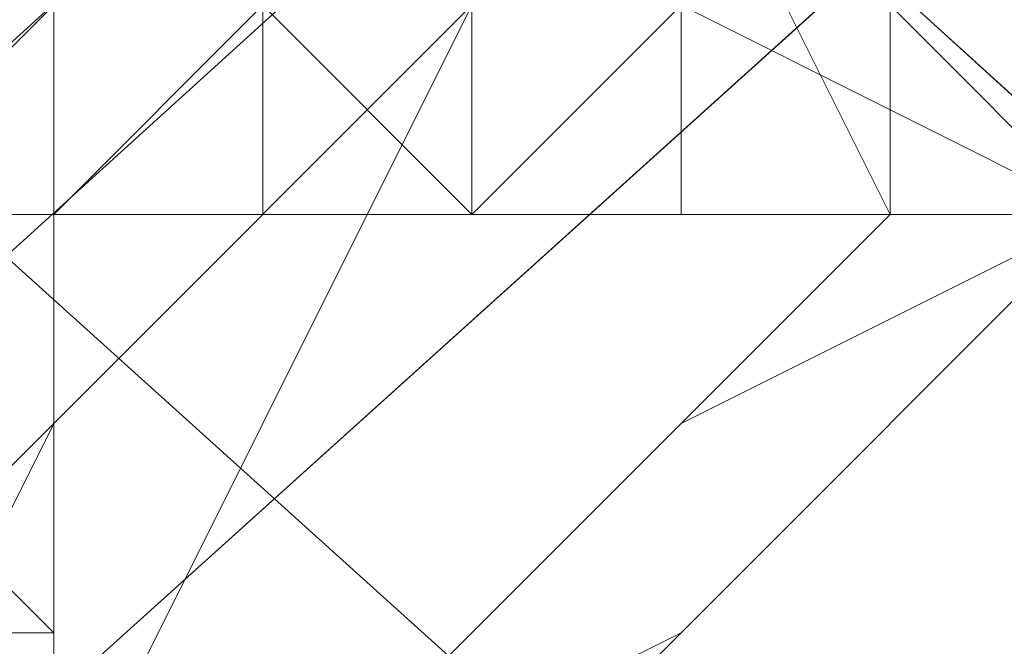
# Model space of a CAD drawing. Units: millimetres. Extents: x 3 to 5199, y -2100 to 2100.
# Drawn here: x 1625 to 1628, y -6 to -5 of the extents above; entities that cross this region are included whole.
import ezdxf

# ---------------------------------------------------------------- set-up
doc = ezdxf.new("R2010")
doc.units = ezdxf.units.MM
doc.layers.add('beslag', color=253, linetype='Continuous', lineweight=9)
doc.layers.add('robinia', color=32, linetype='Continuous', lineweight=15)

msp = doc.modelspace()

# ---------------------------------------------------------------- linework, layer by layer
at = {"layer": 'beslag', "flags": 128}
for points in [[(1658.3438, -28.6521), (1594.0098, 29.7504), (1592.1847, 27.4691), (1656.5188, -30.9335)], [(1658.3438, -28.6521), (1594.0098, 29.7504), (1592.1847, 27.4691), (1656.5188, -30.9335)], [(1660.1689, 27.0128), (1595.8348, -31.3898), (1594.0098, -29.1084), (1658.3438, 29.2942)], [(1660.1689, 27.0128), (1595.8348, -31.3898), (1594.0098, -29.1084), (1658.3438, 29.2942)], [(1655.15, -31.846), (1590.3596, 26.5565), (1592.1847, 28.3816), (1656.5188, -30.021)], [(1655.15, -31.846), (1590.3596, 26.5565), (1592.1847, 28.3816), (1656.5188, -30.021)], [(1658.8001, 27.9253), (1594.466, -30.021), (1595.8348, -31.846), (1660.1689, 26.5565)], [(1658.8001, 27.9253), (1594.466, -30.021), (1595.8348, -31.846), (1660.1689, 26.5565)], [(1656.5188, -30.9335), (1592.1847, 27.4691), (1590.3596, 25.644), (1654.6937, -32.7586)], [(1656.5188, -30.9335), (1592.1847, 27.4691), (1590.3596, 25.644), (1654.6937, -32.7586)], [(1661.0815, 26.1003), (1596.2911, -32.3023), (1595.8348, -31.3898), (1660.1689, 27.0128)], [(1661.0815, 26.1003), (1596.2911, -32.3023), (1595.8348, -31.3898), (1660.1689, 27.0128)], [(1589.9033, 25.1877), (1590.3596, 26.5565), (1655.15, -31.846), (1654.2374, -32.7586), (1589.9033, 25.1877)], [(1589.9033, 25.1877), (1590.3596, 26.5565), (1655.15, -31.846), (1654.2374, -32.7586), (1589.9033, 25.1877)], [(1660.1689, 26.5565), (1595.8348, -31.846), (1596.2911, -32.3023), (1661.0815, 26.1003)], [(1660.1689, 26.5565), (1595.8348, -31.846), (1596.2911, -32.3023), (1661.0815, 26.1003)], [(1652.4123, -4.9261), (1568.4586, -4.9261), (1569.3712, -3.5573), (1653.3249, -3.5573)], [(1652.4123, -4.9261), (1568.4586, -4.9261), (1569.3712, -3.5573), (1653.3249, -3.5573)], [(1651.9561, -4.4698), (1568.0024, -4.4698), (1568.4586, -4.9261), (1652.4123, -4.9261)], [(1651.9561, -4.4698), (1568.0024, -4.4698), (1568.4586, -4.9261), (1652.4123, -4.9261)]]:
    msp.add_lwpolyline(points, close=True, dxfattribs=at)
for points in [[(1623.6673, 3.743), (1623.211, 2.8305), (1623.211, 1.4617), (1623.211, -0.3634), (1623.6673, -1.7322), (1624.1236, -2.6447), (1624.1236, -4.0136), (1624.5799, -4.4698), (1625.0361, -4.9261), (1625.4924, -4.9261), (1625.9487, -4.4698), (1626.4049, -3.5573), (1626.8612, -2.1885), (1627.3175, -1.2759), (1627.3175, 0.5491), (1627.3175, 1.918), (1627.3175, 3.2868), (1627.3175, 4.1993)], [(1623.6673, 3.743), (1623.211, 2.3742), (1623.211, 1.4617), (1623.6673, -0.3634), (1623.6673, -1.7322), (1624.1236, -2.6447), (1624.1236, -3.5573), (1624.5799, -4.4698), (1625.0361, -4.9261), (1625.4924, -4.4698), (1625.9487, -4.4698), (1625.9487, -4.0136), (1626.4049, -3.5573), (1626.8612, -2.1885), (1627.3175, -0.8197), (1627.3175, 0.5491), (1627.3175, 1.918), (1627.3175, 2.8305), (1627.3175, 4.1993)], [(1627.3175, 4.1993), (1627.3175, 2.8305), (1627.3175, 1.918), (1627.3175, 0.5491), (1627.3175, -0.8197), (1626.8612, -2.1885), (1626.4049, -3.5573), (1625.9487, -4.4698), (1625.4924, -4.9261), (1625.0361, -4.9261), (1624.5799, -4.4698), (1624.1236, -3.5573), (1624.1236, -2.6447), (1623.6673, -1.7322), (1623.6673, -0.3634), (1623.211, 1.4617), (1623.211, 2.3742), (1623.6673, 3.743)], [(1623.6673, 3.743), (1623.211, 2.3742), (1623.211, 1.4617), (1623.6673, -0.3634), (1623.6673, -1.7322), (1624.1236, -2.6447), (1624.1236, -3.5573), (1624.5799, -4.4698), (1625.0361, -4.9261), (1625.4924, -4.4698), (1625.9487, -4.4698), (1625.9487, -4.0136), (1626.4049, -3.5573), (1626.8612, -2.1885), (1627.3175, -0.8197), (1627.3175, 0.5491), (1627.3175, 1.918), (1627.3175, 2.8305), (1627.3175, 4.1993)], [(1627.3175, 4.1993), (1627.3175, 3.2868), (1627.3175, 1.918), (1627.3175, 0.5491), (1627.3175, -0.8197), (1626.8612, -2.1885), (1626.4049, -3.5573), (1625.9487, -4.4698), (1625.4924, -4.9261), (1625.0361, -4.9261), (1624.5799, -4.4698), (1624.1236, -4.0136), (1624.1236, -2.6447), (1623.6673, -1.7322), (1623.6673, -0.3634), (1623.211, 1.4617), (1623.211, 2.8305), (1623.6673, 3.743)], [(1623.6673, 3.743), (1623.211, 2.8305), (1623.211, 1.4617), (1623.6673, -0.3634), (1623.6673, -1.7322), (1624.1236, -2.6447), (1624.1236, -4.0136), (1624.5799, -4.4698), (1625.0361, -4.9261), (1625.4924, -4.9261), (1625.9487, -4.4698), (1626.4049, -3.5573), (1626.8612, -2.1885), (1627.3175, -0.8197), (1627.3175, 0.5491), (1627.3175, 1.918), (1627.3175, 3.2868), (1627.3175, 4.1993)], [(1627.3175, 4.1993), (1627.3175, 3.2868), (1627.3175, 1.918), (1627.3175, 0.5491), (1627.3175, -1.2759), (1626.8612, -2.1885), (1626.4049, -3.5573), (1625.9487, -4.4698), (1625.4924, -4.9261), (1625.0361, -4.9261), (1624.5799, -4.4698), (1624.1236, -4.0136), (1624.1236, -2.6447), (1623.6673, -1.7322), (1623.211, -0.3634), (1623.211, 1.4617), (1623.211, 2.8305), (1623.6673, 3.743)], [(1626.8612, 4.1993), (1627.3175, 3.2868), (1627.3175, 1.918), (1627.3175, 0.5491), (1627.3175, -0.8197), (1626.8612, -2.1885), (1626.4049, -3.5573), (1625.9487, -4.4698), (1625.4924, -4.9261), (1625.0361, -4.9261), (1624.5799, -4.4698), (1624.1236, -4.0136), (1623.6673, -2.6447), (1623.6673, -1.7322), (1623.211, -0.3634), (1623.211, 1.4617), (1623.211, 2.8305), (1623.6673, 3.743)], [(1623.211, 3.743), (1623.211, 2.8305), (1623.211, 1.4617), (1623.211, -0.3634), (1623.6673, -1.7322), (1623.6673, -2.6447), (1624.1236, -4.0136), (1624.5799, -4.4698), (1625.0361, -4.9261), (1625.4924, -4.9261), (1625.9487, -4.4698), (1626.4049, -3.5573), (1626.8612, -2.1885), (1626.8612, -0.8197), (1627.3175, 0.5491), (1627.3175, 1.918), (1627.3175, 3.2868), (1626.8612, 4.1993)], [(1623.211, 3.743), (1623.211, 2.3742), (1623.211, 1.4617), (1623.211, -0.3634), (1623.6673, -1.7322), (1623.6673, -2.6447), (1624.1236, -4.0136), (1624.5799, -4.4698), (1625.0361, -4.9261), (1625.4924, -4.9261), (1625.9487, -4.4698), (1626.4049, -3.5573), (1626.8612, -2.1885), (1626.8612, -0.8197), (1627.3175, 0.5491), (1627.3175, 1.918), (1627.3175, 3.2868), (1626.8612, 4.1993)], [(1626.8612, 4.1993), (1626.8612, 2.8305), (1626.8612, 1.918), (1626.8612, 0.5491), (1626.8612, -0.8197), (1626.8612, -2.1885), (1626.4049, -3.5573), (1625.9487, -4.0136), (1625.4924, -4.4698), (1625.0361, -4.9261), (1624.5799, -4.4698), (1624.1236, -3.5573), (1623.6673, -2.6447), (1623.6673, -1.7322), (1623.211, -0.3634), (1623.211, 1.0054), (1623.211, 2.3742), (1623.211, 3.743)], [(1623.211, 3.743), (1623.211, 2.3742), (1623.211, 1.4617), (1623.211, -0.3634), (1623.6673, -1.7322), (1623.6673, -2.6447), (1624.1236, -3.5573), (1624.5799, -4.4698), (1625.0361, -4.9261), (1625.4924, -4.4698), (1625.9487, -4.4698), (1625.9487, -4.0136), (1626.4049, -3.5573), (1626.8612, -2.1885), (1626.8612, -0.8197), (1626.8612, 0.5491), (1627.3175, 1.918), (1626.8612, 2.8305), (1626.8612, 4.1993)], [(1626.4049, 4.1993), (1625.9487, 2.8305), (1625.4924, 1.0054), (1625.4924, -0.8197), (1625.4924, -2.6447), (1625.4924, -3.101), (1625.4924, -3.5573), (1625.9487, -4.0136), (1625.9487, -4.4698), (1626.4049, -4.9261), (1626.4049, -4.4698), (1626.8612, -3.5573), (1626.8612, -2.6447), (1626.8612, -1.2759), (1626.8612, 0.0929), (1626.8612, 1.4617), (1626.4049, 2.8305), (1626.4049, 3.743)], [(1626.4049, 4.1993), (1625.9487, 2.8305), (1625.9487, 1.0054), (1625.4924, -0.8197), (1625.9487, -2.6447), (1625.9487, -3.101), (1625.9487, -3.5573), (1625.9487, -4.0136), (1625.9487, -4.4698), (1626.4049, -4.9261), (1626.8612, -4.9261), (1626.8612, -4.4698), (1626.8612, -3.5573), (1627.3175, -2.6447), (1627.3175, -1.2759), (1627.3175, 0.0929), (1627.3175, 1.4617), (1626.8612, 2.8305), (1626.4049, 3.743)], [(1626.4049, 3.743), (1626.8612, 2.8305), (1626.8612, 1.4617), (1627.3175, 0.0929), (1627.3175, -1.2759), (1627.3175, -2.6447), (1626.8612, -3.5573), (1626.8612, -4.4698), (1626.8612, -4.9261), (1626.4049, -4.9261), (1625.9487, -4.4698), (1625.9487, -4.0136), (1625.9487, -3.5573), (1625.9487, -3.101), (1625.9487, -2.6447), (1625.4924, -0.8197), (1625.9487, 1.0054), (1625.9487, 2.8305), (1626.4049, 4.1993)], [(1626.4049, 3.743), (1626.8612, 2.8305), (1626.8612, 1.4617), (1627.3175, 0.0929), (1627.3175, -1.2759), (1627.3175, -2.6447), (1626.8612, -3.5573), (1626.8612, -4.4698), (1626.4049, -4.9261), (1625.9487, -4.4698), (1625.9487, -4.0136), (1625.9487, -3.5573), (1625.9487, -3.101), (1625.4924, -2.6447), (1625.4924, -0.8197), (1625.9487, 1.0054), (1625.9487, 2.8305), (1626.4049, 4.1993)], [(1626.4049, 4.1993), (1625.9487, 2.8305), (1625.4924, 1.0054), (1625.4924, -0.8197), (1625.4924, -2.6447), (1625.4924, -3.101), (1625.9487, -3.5573), (1625.9487, -4.0136), (1625.9487, -4.4698), (1626.4049, -4.9261), (1626.4049, -4.4698), (1626.8612, -4.4698), (1626.8612, -3.5573), (1626.8612, -2.6447), (1626.8612, -1.2759), (1626.8612, 0.0929), (1626.8612, 1.4617), (1626.8612, 2.8305), (1626.4049, 3.743)], [(1626.4049, 3.743), (1626.8612, 2.8305), (1626.8612, 1.4617), (1626.8612, 0.0929), (1627.3175, -1.2759), (1626.8612, -2.6447), (1626.8612, -3.5573), (1626.8612, -4.4698), (1626.4049, -4.4698), (1626.4049, -4.9261), (1625.9487, -4.4698), (1625.9487, -4.0136), (1625.9487, -3.5573), (1625.4924, -3.101), (1625.4924, -2.6447), (1625.4924, -0.8197), (1625.9487, 1.0054), (1625.9487, 2.8305), (1626.4049, 4.1993)], [(1626.4049, 3.743), (1626.4049, 2.8305), (1626.8612, 1.4617), (1626.8612, 0.0929), (1626.8612, -1.2759), (1626.8612, -2.6447), (1626.8612, -3.5573), (1626.8612, -4.4698), (1626.4049, -4.4698), (1626.4049, -4.9261), (1625.9487, -4.4698), (1625.9487, -4.0136), (1625.9487, -3.5573), (1625.4924, -3.101), (1625.4924, -2.6447), (1625.4924, -0.8197), (1625.4924, 1.0054), (1625.9487, 2.8305), (1626.4049, 4.1993)], [(1626.8612, 4.1993), (1626.4049, 2.8305), (1625.9487, 1.0054), (1625.9487, -0.8197), (1625.9487, -2.6447), (1625.9487, -3.101), (1625.9487, -4.0136), (1625.9487, -4.4698), (1626.4049, -4.9261), (1626.8612, -4.9261), (1626.8612, -4.4698), (1627.3175, -3.5573), (1627.3175, -2.6447), (1627.3175, -1.2759), (1627.3175, 0.0929), (1627.3175, 1.4617), (1626.8612, 2.8305), (1626.4049, 4.1993)], [(1626.4049, 3.743), (1626.8612, 2.8305), (1626.8612, 1.4617), (1627.3175, 0.0929), (1627.3175, -1.2759), (1627.3175, -2.6447), (1626.8612, -3.5573), (1626.8612, -4.4698), (1626.4049, -4.9261), (1626.4049, -4.4698), (1625.9487, -4.4698), (1625.9487, -4.0136), (1625.9487, -3.5573), (1625.9487, -3.101), (1625.9487, -2.6447), (1625.9487, -0.8197), (1625.9487, 1.0054), (1626.4049, 2.8305), (1626.8612, 4.1993)], [(1626.8612, 4.1993), (1626.4049, 2.8305), (1625.9487, 1.0054), (1625.9487, -0.8197), (1625.9487, -2.6447), (1625.9487, -3.101), (1625.9487, -3.5573), (1625.9487, -4.0136), (1625.9487, -4.4698), (1626.4049, -4.4698), (1626.4049, -4.9261), (1626.8612, -4.4698), (1627.3175, -3.5573), (1627.3175, -2.6447), (1627.3175, -1.2759), (1627.3175, 0.0929), (1626.8612, 1.4617), (1626.8612, 2.8305), (1626.4049, 3.743)], [(1626.4049, 3.743), (1626.8612, 2.8305), (1627.3175, 1.4617), (1627.3175, 0.0929), (1627.3175, -1.2759), (1627.3175, -2.6447), (1627.3175, -3.5573), (1626.8612, -4.4698), (1626.8612, -4.9261), (1626.4049, -4.9261), (1625.9487, -4.4698), (1625.9487, -4.0136), (1625.9487, -3.5573), (1625.9487, -3.101), (1625.9487, -2.6447), (1625.9487, -0.8197), (1625.9487, 1.0054), (1626.4049, 2.8305), (1626.8612, 4.1993)], [(1626.8612, 4.1993), (1626.4049, 2.8305), (1625.9487, 1.0054), (1625.9487, -0.8197), (1625.9487, -2.6447), (1625.9487, -3.101), (1625.9487, -3.5573), (1625.9487, -4.0136), (1625.9487, -4.4698), (1626.4049, -4.9261), (1626.8612, -4.9261), (1626.8612, -4.4698), (1627.3175, -3.5573), (1627.3175, -2.6447), (1627.3175, -1.2759), (1627.3175, 0.0929), (1627.3175, 1.4617), (1626.8612, 2.8305), (1626.4049, 3.743)], [(1626.4049, 3.743), (1626.8612, 2.8305), (1627.3175, 1.4617), (1627.3175, 0.0929), (1627.3175, -1.2759), (1627.3175, -2.6447), (1627.3175, -3.5573), (1626.8612, -4.4698), (1626.8612, -4.9261), (1626.4049, -4.9261), (1625.9487, -4.4698), (1625.9487, -4.0136), (1625.9487, -3.5573), (1625.9487, -3.101), (1625.9487, -2.6447), (1625.9487, -0.8197), (1625.9487, 1.0054), (1626.4049, 2.8305), (1626.8612, 4.1993)], [(1626.8612, 4.1993), (1626.4049, 2.8305), (1625.9487, 1.0054), (1625.9487, -0.8197), (1625.9487, -2.6447), (1625.9487, -3.101), (1625.9487, -3.5573), (1625.9487, -4.0136), (1625.9487, -4.4698), (1626.4049, -4.9261), (1626.8612, -4.9261), (1626.8612, -4.4698), (1627.3175, -3.5573), (1627.3175, -2.6447), (1627.3175, -1.2759), (1627.3175, 0.0929), (1627.3175, 1.4617), (1626.8612, 2.8305), (1626.4049, 3.743)], [(1626.4049, 3.743), (1626.8612, 2.8305), (1627.3175, 1.4617), (1627.3175, 0.0929), (1627.3175, -1.2759), (1627.3175, -2.6447), (1627.3175, -3.5573), (1626.8612, -4.4698), (1626.8612, -4.9261), (1626.4049, -4.9261), (1625.9487, -4.4698), (1625.9487, -4.0136), (1625.9487, -3.5573), (1625.9487, -3.101), (1625.9487, -2.6447), (1625.9487, -0.8197), (1625.9487, 1.0054), (1626.4049, 2.8305), (1626.8612, 4.1993)], [(1626.4049, 4.1993), (1626.8612, 2.8305), (1627.3175, 1.4617), (1627.3175, 0.0929), (1627.3175, -1.2759), (1627.3175, -2.6447), (1627.3175, -3.5573), (1626.8612, -4.4698), (1626.8612, -4.9261), (1626.4049, -4.9261), (1625.9487, -4.4698), (1625.9487, -4.0136), (1625.9487, -3.101), (1625.9487, -2.6447), (1625.9487, -0.8197), (1625.9487, 1.0054), (1626.4049, 2.8305), (1626.8612, 4.1993)], [(1629.5988, 3.743), (1629.5988, 2.3742), (1629.5988, 0.0929), (1629.5988, -1.7322), (1629.1426, -3.101), (1628.6863, -4.4698), (1627.7738, -4.9261), (1627.3175, -4.4698), (1626.4049, -4.0136), (1625.9487, -2.1885), (1625.9487, -0.3634), (1625.4924, 1.4617), (1625.9487, 3.2868), (1625.9487, 3.743)], [(1625.9487, 3.743), (1625.9487, 3.2868), (1625.4924, 1.4617), (1625.9487, -0.3634), (1625.9487, -2.1885), (1626.4049, -3.5573), (1627.3175, -4.4698), (1627.7738, -4.9261), (1628.23, -4.4698), (1629.1426, -3.101), (1629.1426, -1.7322), (1629.5988, 0.0929), (1629.5988, 2.3742), (1629.5988, 3.743)], [(1625.9487, 3.743), (1625.4924, 3.2868), (1625.4924, 1.4617), (1625.9487, -0.3634), (1625.9487, -2.1885), (1626.4049, -3.5573), (1627.3175, -4.4698), (1627.7738, -4.9261), (1628.23, -4.4698), (1628.6863, -3.101), (1629.1426, -1.7322), (1629.5988, 0.0929), (1629.5988, 2.3742), (1629.5988, 3.743)], [(1629.1426, 3.743), (1629.5988, 1.918), (1629.5988, 0.0929), (1629.1426, -1.7322), (1628.6863, -3.101), (1628.23, -4.0136), (1627.7738, -4.9261), (1626.8612, -4.4698), (1626.4049, -3.5573), (1625.9487, -2.1885), (1625.4924, -0.3634), (1625.4924, 1.4617), (1625.4924, 2.8305), (1625.4924, 3.743)], [(1625.4924, 3.743), (1625.4924, 2.8305), (1625.4924, 1.4617), (1625.9487, -0.3634), (1625.9487, -2.1885), (1626.4049, -3.5573), (1627.3175, -4.4698), (1627.7738, -4.9261), (1628.23, -4.4698), (1628.6863, -3.101), (1629.1426, -1.7322), (1629.5988, 0.0929), (1629.5988, 1.918), (1629.5988, 3.743)], [(1625.9487, 3.743), (1625.9487, 3.2868), (1625.9487, 1.4617), (1625.9487, -0.3634), (1626.4049, -2.1885), (1626.8612, -4.0136), (1627.3175, -4.9261), (1627.7738, -4.9261), (1628.6863, -4.4698), (1629.1426, -3.101), (1629.5988, -1.7322), (1629.5988, 0.0929), (1629.5988, 2.3742), (1629.5988, 3.743)], [(1625.9487, 3.743), (1625.9487, 2.8305), (1625.9487, 1.4617), (1625.9487, -0.3634), (1626.4049, -2.1885), (1626.8612, -3.5573), (1627.3175, -4.4698), (1627.7738, -4.9261), (1628.6863, -4.0136), (1629.1426, -3.101), (1629.5988, -1.7322), (1629.5988, 0.0929), (1629.5988, 1.918), (1629.5988, 3.743)], [(1629.5988, 3.743), (1629.5988, 1.918), (1629.5988, 0.0929), (1629.5988, -1.7322), (1629.1426, -3.101), (1628.6863, -4.4698), (1627.7738, -4.9261), (1627.3175, -4.4698), (1626.8612, -3.5573), (1626.4049, -2.1885), (1625.9487, -0.3634), (1625.9487, 1.4617), (1625.9487, 3.2868), (1625.9487, 3.743)], [(1625.9487, 3.743), (1625.9487, 3.2868), (1625.9487, 1.4617), (1625.9487, -0.3634), (1626.4049, -2.1885), (1626.8612, -3.5573), (1627.3175, -4.4698), (1627.7738, -4.9261), (1628.6863, -4.4698), (1629.1426, -3.101), (1629.5988, -1.7322), (1629.5988, 0.0929), (1629.5988, 1.918), (1629.5988, 3.743)], [(1629.5988, 3.743), (1629.5988, 2.3742), (1629.5988, 0.0929), (1629.5988, -1.7322), (1629.1426, -3.101), (1628.6863, -4.4698), (1627.7738, -4.9261), (1627.3175, -4.4698), (1626.8612, -4.0136), (1626.4049, -2.1885), (1625.9487, -0.3634), (1625.9487, 1.4617), (1625.9487, 3.2868), (1625.9487, 3.743)], [(1625.9487, 3.743), (1625.9487, 3.2868), (1625.9487, 1.4617), (1625.9487, -0.3634), (1626.4049, -2.1885), (1626.8612, -3.5573), (1627.3175, -4.4698), (1627.7738, -4.9261), (1628.6863, -4.4698), (1629.1426, -3.101), (1629.5988, -1.7322), (1629.5988, 0.0929), (1629.5988, 2.3742), (1629.5988, 3.743)], [(1629.5988, 3.743), (1629.5988, 2.3742), (1629.5988, 0.0929), (1629.5988, -1.7322), (1629.1426, -3.101), (1628.6863, -4.4698), (1627.7738, -4.9261), (1627.3175, -4.9261), (1626.8612, -4.0136), (1626.4049, -2.1885), (1625.9487, -0.3634), (1625.9487, 1.4617), (1625.9487, 3.2868), (1625.9487, 3.743)], [(1625.0361, -6.2949), (1625.4924, -5.3824), (1626.4049, -4.4698), (1627.3175, -3.5573), (1628.23, -2.1885), (1629.1426, -1.2759), (1629.5988, -0.3634), (1630.5114, 0.5491)], [(1630.0551, 0.5491), (1629.5988, -0.3634), (1628.6863, -1.2759), (1627.7738, -2.1885), (1626.8612, -3.101), (1626.4049, -4.4698), (1625.4924, -5.3824), (1625.0361, -5.8386), (1625.0361, -6.2949)], [(1625.0361, -6.2949), (1625.4924, -5.3824), (1626.4049, -4.4698), (1627.3175, -3.5573), (1628.23, -2.1885), (1629.1426, -1.2759), (1629.5988, -0.3634), (1630.5114, 0.5491)], [(1630.5114, 0.5491), (1629.5988, -0.3634), (1628.6863, -1.2759), (1627.7738, -2.1885), (1627.3175, -3.5573), (1626.4049, -4.4698), (1625.4924, -5.3824), (1625.0361, -6.2949)], [(1625.0361, -6.2949), (1625.4924, -5.3824), (1626.4049, -4.4698), (1627.3175, -3.5573), (1627.7738, -2.1885), (1628.6863, -1.2759), (1629.5988, -0.3634), (1630.5114, 0.5491)], [(1630.0551, 0.5491), (1629.5988, -0.3634), (1628.6863, -1.2759), (1627.7738, -2.1885), (1626.8612, -3.5573), (1626.4049, -4.4698), (1625.4924, -5.3824), (1625.0361, -6.2949)], [(1625.0361, -6.2949), (1625.4924, -5.3824), (1626.4049, -4.4698), (1626.8612, -3.5573), (1627.7738, -2.1885), (1628.6863, -1.2759), (1629.5988, -0.3634), (1630.0551, 0.5491)], [(1630.0551, 0.5491), (1629.5988, -0.3634), (1628.6863, -1.2759), (1627.7738, -2.1885), (1626.8612, -3.101), (1626.4049, -4.4698), (1625.4924, -5.3824), (1625.0361, -5.8386), (1625.0361, -6.2949)], [(1625.0361, -6.2949), (1625.0361, -5.8386), (1625.4924, -5.3824), (1626.4049, -4.4698), (1626.8612, -3.101), (1627.7738, -2.1885), (1628.6863, -1.2759), (1629.5988, -0.3634), (1630.0551, 0.5491)], [(1630.0551, 0.5491), (1629.5988, 0.0929), (1629.5988, -0.3634), (1629.1426, -0.3634), (1628.6863, -0.8197), (1628.6863, -1.2759), (1628.23, -1.7322), (1627.7738, -2.1885), (1627.3175, -2.6447), (1627.3175, -3.101), (1626.8612, -3.5573), (1626.4049, -4.0136), (1625.9487, -4.4698), (1625.9487, -4.9261), (1625.4924, -5.3824), (1625.4924, -5.8386), (1625.0361, -5.8386), (1625.0361, -6.2949)], [(1630.0551, 0.5491), (1629.5988, -0.3634), (1628.6863, -1.2759), (1628.23, -2.1885), (1627.3175, -3.5573), (1626.4049, -4.4698), (1625.9487, -5.3824), (1625.4924, -6.2949)], [(1630.5114, 0.5491), (1629.5988, -0.3634), (1628.6863, -1.2759), (1628.23, -2.1885), (1627.3175, -3.5573), (1626.4049, -4.4698), (1625.9487, -5.3824), (1625.4924, -6.2949)], [(1625.4924, -6.2949), (1625.9487, -5.3824), (1626.4049, -4.4698), (1627.3175, -3.5573), (1628.23, -2.1885), (1628.6863, -1.2759), (1629.5988, -0.3634), (1630.5114, 0.5491)], [(1630.5114, 0.5491), (1629.5988, -0.3634), (1628.6863, -1.2759), (1628.23, -2.1885), (1627.3175, -3.5573), (1626.4049, -4.4698), (1625.9487, -5.3824), (1625.4924, -6.2949)], [(1625.4924, -6.2949), (1625.9487, -5.3824), (1626.4049, -4.4698), (1627.3175, -3.5573), (1628.23, -2.1885), (1628.6863, -1.2759), (1629.5988, -0.3634), (1630.5114, 0.5491)], [(1630.5114, 0.5491), (1629.5988, -0.3634), (1629.1426, -1.2759), (1628.23, -2.1885), (1627.3175, -3.5573), (1626.4049, -4.4698), (1625.9487, -5.3824), (1625.4924, -6.2949)], [(1625.4924, -6.2949), (1625.9487, -5.3824), (1626.4049, -4.4698), (1627.3175, -3.5573), (1628.23, -2.1885), (1629.1426, -1.2759), (1629.5988, -0.3634), (1630.5114, 0.5491)], [(1621.386, -2.6447), (1622.7548, -3.5573), (1624.1236, -4.9261), (1624.5799, -5.3824), (1625.0361, -5.8386), (1625.4924, -5.8386), (1625.0361, -5.8386), (1625.0361, -5.3824), (1623.6673, -4.0136), (1623.211, -3.101), (1622.2985, -2.1885), (1621.8422, -1.2759)], [(1621.8422, -2.1885), (1623.211, -3.5573), (1624.1236, -4.9261), (1625.0361, -5.3824), (1625.0361, -5.8386), (1625.4924, -5.8386), (1625.0361, -5.3824), (1624.1236, -4.0136), (1623.211, -3.101), (1622.7548, -2.1885), (1621.8422, -1.2759)], [(1621.8422, -1.2759), (1622.7548, -2.1885), (1623.211, -3.101), (1624.1236, -4.0136), (1625.0361, -5.3824), (1625.4924, -5.8386), (1625.0361, -5.3824), (1624.5799, -4.9261), (1624.1236, -4.4698), (1623.211, -3.5573), (1621.8422, -2.1885)], [(1621.8422, -2.1885), (1623.211, -3.5573), (1624.1236, -4.9261), (1624.5799, -5.3824), (1625.0361, -5.3824), (1625.4924, -5.8386), (1625.0361, -5.3824), (1624.1236, -4.0136), (1623.211, -3.101), (1622.7548, -2.1885), (1621.8422, -1.2759)], [(1621.8422, -1.2759), (1622.7548, -2.1885), (1623.211, -3.101), (1624.1236, -4.0136), (1625.0361, -5.3824), (1625.4924, -5.8386), (1625.0361, -5.3824), (1624.5799, -4.9261), (1624.1236, -4.9261), (1623.211, -3.5573), (1621.8422, -2.1885)], [(1621.8422, -2.1885), (1623.211, -3.5573), (1624.1236, -4.9261), (1624.5799, -5.3824), (1625.0361, -5.3824), (1625.4924, -5.8386), (1625.0361, -5.3824), (1624.1236, -4.0136), (1623.211, -3.101), (1622.7548, -2.1885), (1621.8422, -1.2759)], [(1621.8422, -1.2759), (1622.7548, -2.1885), (1623.211, -3.101), (1624.1236, -4.0136), (1625.0361, -5.3824), (1625.4924, -5.8386), (1625.0361, -5.3824), (1624.5799, -5.3824), (1624.1236, -4.9261), (1623.211, -3.5573), (1621.8422, -2.1885)], [(1621.8422, -2.1885), (1623.211, -3.5573), (1624.1236, -4.9261), (1624.5799, -5.3824), (1625.0361, -5.3824), (1625.0361, -5.8386), (1625.4924, -5.8386), (1625.0361, -5.3824), (1624.1236, -4.0136), (1623.211, -3.101), (1622.7548, -2.1885), (1621.8422, -1.2759)], [(1621.8422, -1.2759), (1622.7548, -2.1885), (1623.211, -3.101), (1624.1236, -4.0136), (1625.0361, -5.3824), (1625.4924, -5.8386), (1625.0361, -5.8386), (1625.0361, -5.3824), (1624.5799, -5.3824), (1624.1236, -4.9261), (1623.211, -3.5573), (1621.8422, -2.1885)], [(1621.8422, -1.2759), (1622.7548, -2.1885), (1623.211, -3.101), (1624.1236, -4.0136), (1625.0361, -5.3824), (1625.4924, -5.8386), (1625.4924, -6.2949), (1625.0361, -5.8386), (1625.0361, -5.3824), (1624.5799, -5.3824), (1624.1236, -4.9261), (1623.211, -3.5573), (1621.8422, -2.1885)], [(1621.8422, -2.1885), (1623.211, -3.5573), (1624.1236, -4.9261), (1624.5799, -5.3824), (1625.0361, -5.3824), (1625.0361, -5.8386), (1625.4924, -6.2949), (1625.4924, -5.8386), (1625.0361, -5.3824), (1624.1236, -4.0136), (1623.211, -3.101), (1622.2985, -2.1885), (1621.8422, -1.2759)], [(1621.8422, -2.1885), (1623.211, -3.5573), (1624.1236, -4.9261), (1624.5799, -5.3824), (1625.0361, -5.3824), (1625.0361, -5.8386), (1625.4924, -5.8386), (1625.0361, -5.3824), (1624.1236, -4.0136), (1623.211, -3.101), (1622.2985, -2.1885), (1621.8422, -1.2759)], [(1621.8422, -1.2759), (1622.2985, -2.1885), (1623.211, -3.101), (1624.1236, -4.0136), (1625.0361, -5.3824), (1625.4924, -5.8386), (1625.0361, -5.8386), (1625.0361, -5.3824), (1624.5799, -5.3824), (1624.1236, -4.9261), (1623.211, -3.5573), (1621.8422, -2.6447)], [(1621.8422, -2.6447), (1622.7548, -3.5573), (1624.1236, -4.9261), (1624.5799, -5.3824), (1625.0361, -5.8386), (1625.4924, -5.8386), (1625.0361, -5.3824), (1623.6673, -4.0136), (1623.211, -3.101), (1622.2985, -2.1885), (1621.8422, -1.2759)], [(1623.6673, -2.6447), (1624.1236, -3.101), (1624.1236, -3.5573), (1624.1236, -4.0136), (1624.5799, -4.0136), (1624.5799, -4.4698), (1625.0361, -4.4698), (1625.0361, -4.9261), (1625.4924, -4.9261), (1625.4924, -4.4698), (1625.9487, -4.4698), (1625.9487, -4.0136), (1626.4049, -3.5573), (1626.4049, -3.101), (1626.8612, -2.6447)], [(1627.3175, -2.6447), (1627.3175, -3.101), (1626.8612, -3.101), (1626.8612, -3.5573), (1626.8612, -4.0136), (1626.8612, -4.4698), (1626.4049, -4.4698), (1626.4049, -4.9261), (1625.9487, -4.4698), (1625.9487, -4.0136), (1625.9487, -3.5573), (1625.9487, -3.101), (1625.9487, -2.6447)], [(1626.4049, -2.6447), (1626.4049, -3.101), (1626.4049, -3.5573), (1626.8612, -4.0136), (1626.8612, -4.4698), (1627.3175, -4.4698), (1627.3175, -4.9261), (1627.7738, -4.9261), (1627.7738, -4.4698), (1628.23, -4.4698), (1628.23, -4.0136), (1628.6863, -4.0136), (1628.6863, -3.5573), (1628.6863, -3.101), (1629.1426, -3.101), (1629.1426, -2.6447)], [(1626.4049, -6.2949), (1626.8612, -5.8386), (1627.7738, -4.9261), (1628.6863, -4.0136), (1627.7738, -4.9261), (1626.8612, -5.8386), (1625.9487, -6.7512)], [(1625.9487, -6.2949), (1626.8612, -5.8386), (1627.7738, -4.9261), (1628.6863, -4.0136), (1627.7738, -4.9261), (1626.8612, -5.8386), (1625.9487, -6.2949)], [(1625.9487, -6.2949), (1626.8612, -5.8386), (1627.7738, -4.9261), (1628.6863, -4.0136), (1627.7738, -4.9261), (1626.8612, -5.8386), (1625.9487, -6.2949)], [(1625.9487, -6.2949), (1626.8612, -5.8386), (1627.7738, -4.9261), (1628.6863, -4.0136), (1627.7738, -4.9261), (1626.8612, -5.8386), (1625.9487, -6.2949)], [(1625.9487, -6.2949), (1626.8612, -5.3824), (1627.7738, -4.9261), (1628.6863, -4.0136), (1627.7738, -4.9261), (1626.8612, -5.8386), (1625.9487, -6.7512)], [(1625.9487, -6.2949), (1626.8612, -5.8386), (1627.7738, -4.9261), (1628.6863, -4.0136), (1627.7738, -4.9261), (1626.8612, -5.8386), (1625.9487, -6.2949)], [(1625.9487, -6.2949), (1626.8612, -5.8386), (1627.7738, -4.9261), (1628.6863, -4.0136), (1627.7738, -4.9261), (1626.8612, -5.8386), (1625.9487, -6.2949)], [(1625.9487, -6.2949), (1626.8612, -5.8386), (1627.7738, -4.9261), (1628.6863, -4.0136), (1627.7738, -4.9261), (1626.8612, -5.3824), (1625.9487, -6.2949)], [(1625.9487, -6.2949), (1626.4049, -5.8386), (1626.8612, -5.3824), (1627.3175, -4.9261), (1627.7738, -4.9261), (1627.7738, -4.4698), (1628.23, -4.0136), (1628.6863, -4.0136)]]:
    msp.add_lwpolyline(points, dxfattribs=at)
at = {"layer": 'robinia', "flags": 128}
msp.add_lwpolyline([(1613.1731, 12.8684), (1616.8233, 14.2372), (1620.4734, 15.1498), (1623.6673, 15.6061), (1625.4924, 15.6061), (1625.4924, -15.4203), (1622.7548, -14.964), (1618.1921, -14.0515), (1613.1731, -12.6827)], dxfattribs=at)

doc.saveas('drawing.dxf')
